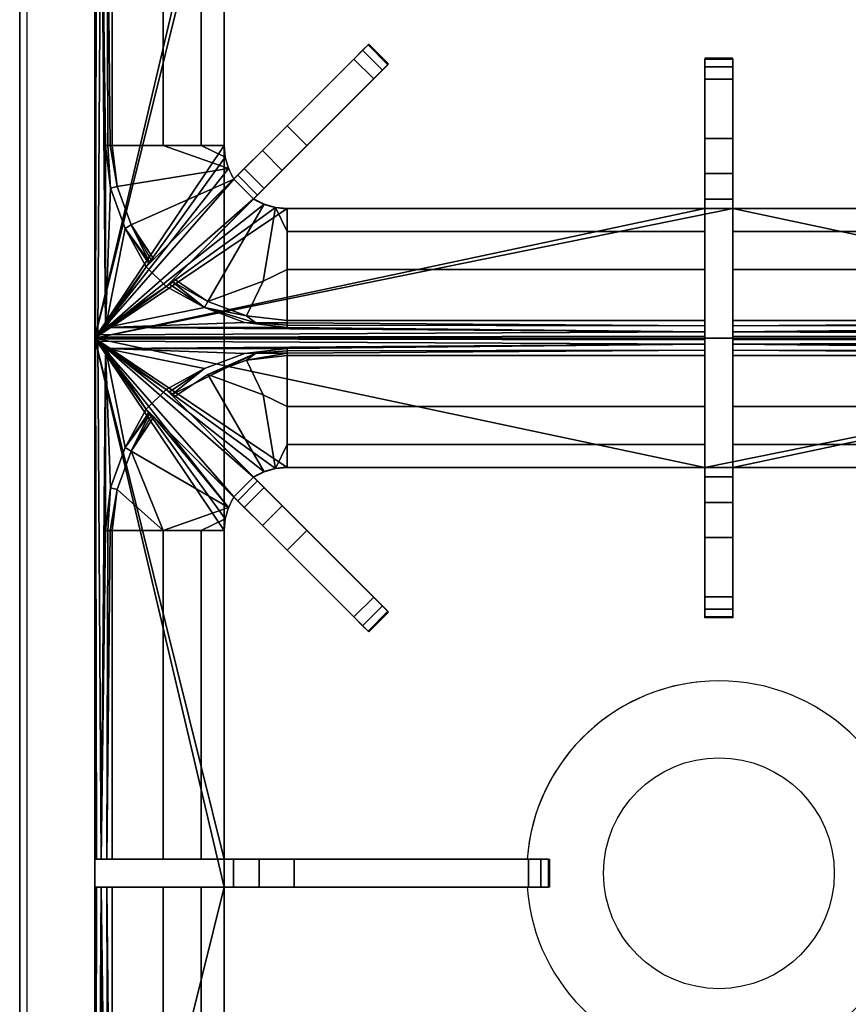
# Model space of a CAD drawing. Units: millimetres. Extents: x 0 to 400, y -750 to 0.
# Drawn here: x 0 to 237, y -584 to -303 of the extents above; entities that cross this region are included whole.
import ezdxf

# ---------------------------------------------------------------- set-up
doc = ezdxf.new("R2010")
doc.units = ezdxf.units.MM
doc.linetypes.add('CONTINUA', pattern=[0])
for name, color, linetype in [('200-EquipBlack-3d', 250, 'Continuous'), ('200-EquipBorder-2d', 9, 'CONTINUA'), ('200-EquipInternal-2d', 252, 'CONTINUA'), ('200-EquipSteel-3d', 9, 'CONTINUA')]:
    doc.layers.add(name, color=color, linetype=linetype)

msp = doc.modelspace()

# ---------------------------------------------------------------- linework, layer by layer
at = {"layer": '200-EquipBlack-3d'}
for points in [[(21.5, -88, 847.24), (21.5, -394, 847.24), (21.5, -237, 900)], [(21.5, -88, 847.24), (58.5, -237, 847.24), (21.5, -394, 847.24)], [(21.5, -245, 900), (21.5, -237, 900), (21.5, -394, 847.24)], [(58.5, -237, 847.24), (58.5, -245, 847.24), (21.5, -394, 847.24)], [(21.5, -245, 900), (21.5, -394, 900), (21.73, -393.77, 901.15), (21.98, -245, 901.63)], [(21.5, -394, 900), (21.5, -245, 900), (21.5, -394, 847.24)], [(58.5, -245, 847.24), (58.5, -339, 847.24), (21.5, -394, 847.24)], [(21.73, -393.77, 901.15), (22.38, -393.12, 902.12), (23.26, -245, 902.73), (21.98, -245, 901.63)], [(22.38, -393.12, 902.12), (24.5, -391, 903), (23.26, -245, 902.73)], [(24.5, -391, 903), (24.5, -339, 903), (23.26, -245, 902.73)], [(24.5, -339, 903), (25.21, -339, 902.91), (24.94, -245, 902.97), (23.26, -245, 902.73)], [(25.21, -339, 902.91), (25.88, -339, 902.66), (24.94, -245, 902.97)], [(25.88, -339, 902.66), (26.48, -339, 902.26), (26.48, -245, 902.26), (24.94, -245, 902.97)], [(26.48, -245, 902.26), (26.48, -339, 902.26), (41.06, -339, 886.38), (41.06, -245, 886.38)], [(41.06, -339, 886.38), (51.9, -339, 867.76), (51.9, -245, 867.76), (41.06, -245, 886.38)], [(51.9, -339, 867.76), (58.5, -339, 847.24), (58.5, -245, 847.24), (51.9, -245, 867.76)], [(98.09, -311.76, 908.09), (99.63, -310.22, 905.09), (95.59, -314.25, 909.24)], [(99.63, -310.22, 905.09), (99.63, -310.22, 901.38), (95.59, -314.25, 909.24)], [(99.63, -310.22, 901.38), (98.09, -311.76, 898.38), (95.59, -314.25, 897.24), (95.59, -314.25, 909.24)], [(95.59, -314.25, 897.24), (98.09, -311.76, 898.38), (103.74, -317.41, 898.38), (101.25, -319.91, 897.24)], [(98.09, -311.76, 908.09), (95.59, -314.25, 909.24), (101.25, -319.91, 909.24), (103.74, -317.41, 908.09)], [(98.09, -311.76, 898.38), (99.63, -310.22, 901.38), (105.28, -315.87, 901.38), (103.74, -317.41, 898.38)], [(99.63, -310.22, 905.09), (98.09, -311.76, 908.09), (103.74, -317.41, 908.09), (105.28, -315.87, 905.09)], [(99.63, -310.22, 901.38), (99.63, -310.22, 905.09), (105.28, -315.87, 905.09), (105.28, -315.87, 901.38)], [(95.59, -314.25, 909.24), (76.5, -333.34, 897.24), (36.19, -373.65, 909.24)], [(101.25, -319.91, 909.24), (95.59, -314.25, 909.24), (36.19, -373.65, 909.24), (41.85, -379.31, 909.24)], [(95.59, -314.25, 897.24), (76.5, -333.34, 897.24), (95.59, -314.25, 909.24)], [(95.59, -314.25, 897.24), (101.25, -319.91, 897.24), (82.16, -339, 897.24), (76.5, -333.34, 897.24)], [(196, -316.47, 908.09), (196, -314.29, 905.09), (196, -320, 909.24)], [(196, -314.29, 905.09), (196, -314.29, 901.38), (196, -320, 909.24)], [(196, -314.29, 901.38), (196, -316.47, 898.38), (196, -320, 897.24), (196, -320, 909.24)], [(196, -316.47, 898.38), (196, -314.29, 901.38), (204, -314.29, 901.38), (204, -316.47, 898.38)], [(196, -314.29, 901.38), (196, -314.29, 905.09), (204, -314.29, 905.09), (204, -314.29, 901.38)], [(196, -314.29, 905.09), (196, -316.47, 908.09), (204, -316.47, 908.09), (204, -314.29, 905.09)], [(204, -314.29, 905.09), (204, -320, 909.24), (204, -320, 897.24)], [(204, -320, 909.24), (204, -314.29, 905.09), (204, -316.47, 908.09)], [(204, -316.47, 898.38), (204, -314.29, 901.38), (204, -320, 897.24)], [(204, -314.29, 901.38), (204, -314.29, 905.09), (204, -320, 897.24)], [(105.28, -315.87, 905.09), (101.25, -319.91, 909.24), (101.25, -319.91, 897.24)], [(101.25, -319.91, 909.24), (105.28, -315.87, 905.09), (103.74, -317.41, 908.09)], [(103.74, -317.41, 898.38), (105.28, -315.87, 901.38), (101.25, -319.91, 897.24)], [(105.28, -315.87, 901.38), (105.28, -315.87, 905.09), (101.25, -319.91, 897.24)], [(196, -320, 897.24), (196, -316.47, 898.38), (204, -316.47, 898.38), (204, -320, 897.24)], [(196, -316.47, 908.09), (196, -320, 909.24), (204, -320, 909.24), (204, -316.47, 908.09)], [(82.16, -339, 897.24), (101.25, -319.91, 909.24), (41.85, -379.31, 909.24)], [(82.16, -339, 897.24), (101.25, -319.91, 897.24), (101.25, -319.91, 909.24)], [(196, -394, 909.24), (196, -320, 909.24), (196, -337, 897.24)], [(196, -320, 897.24), (196, -337, 897.24), (196, -320, 909.24)], [(196, -320, 897.24), (204, -320, 897.24), (204, -337, 897.24), (196, -337, 897.24)], [(204, -320, 909.24), (196, -320, 909.24), (196, -394, 909.24), (204, -394, 909.24)], [(204, -337, 897.24), (204, -320, 897.24), (204, -320, 909.24)], [(204, -337, 897.24), (204, -320, 909.24), (204, -394, 909.24)], [(76.5, -333.34, 897.24), (69.43, -340.41, 894.56), (36.19, -373.65, 909.24)], [(82.16, -339, 897.24), (75.09, -346.07, 894.56), (69.43, -340.41, 894.56), (76.5, -333.34, 897.24)], [(196, -347, 894.56), (196, -394, 909.24), (196, -337, 897.24)], [(204, -337, 897.24), (204, -347, 894.56), (196, -347, 894.56), (196, -337, 897.24)], [(204, -347, 894.56), (204, -337, 897.24), (204, -394, 909.24)], [(58.5, -339, 847.24), (58.81, -342.35, 847.24), (21.5, -394, 847.24)], [(25.21, -339, 902.91), (24.5, -339, 903), (25.94, -351.17, 903)], [(24.5, -339, 903), (24.5, -391, 903), (25.94, -351.17, 903)], [(25.88, -339, 902.66), (25.21, -339, 902.91), (25.94, -351.17, 903), (27.85, -350.65, 902.26)], [(26.48, -339, 902.26), (25.88, -339, 902.66), (27.85, -350.65, 902.26)], [(59.75, -345.58, 847.24), (41.06, -339, 886.38), (26.48, -339, 902.26), (27.85, -350.65, 902.26)], [(69.43, -340.41, 894.56), (64.25, -345.59, 887.24), (38.41, -371.43, 902.26), (36.19, -373.65, 909.24)], [(59.75, -345.58, 847.24), (58.81, -342.35, 847.24), (51.9, -339, 867.76), (41.06, -339, 886.38)], [(75.09, -346.07, 894.56), (82.16, -339, 897.24), (41.85, -379.31, 909.24)], [(58.81, -342.35, 847.24), (58.5, -339, 847.24), (51.9, -339, 867.76)], [(75.09, -346.07, 894.56), (69.91, -351.25, 887.24), (64.25, -345.59, 887.24), (69.43, -340.41, 894.56)], [(58.81, -342.35, 847.24), (59.75, -345.58, 847.24), (21.5, -394, 847.24)], [(61.26, -348.58, 847.24), (21.5, -394, 847.24), (59.75, -345.58, 847.24)], [(61.26, -348.58, 847.24), (59.75, -345.58, 847.24), (27.85, -350.65, 902.26), (31.91, -361.66, 902.26)], [(64.25, -345.59, 887.24), (62.36, -347.49, 877.24), (38.41, -371.43, 902.26)], [(44.07, -377.09, 902.26), (69.91, -351.25, 887.24), (75.09, -346.07, 894.56), (41.85, -379.31, 909.24)], [(69.91, -351.25, 887.24), (68.01, -353.14, 877.24), (62.36, -347.49, 877.24), (64.25, -345.59, 887.24)], [(61.26, -348.58, 847.24), (66.92, -354.24, 847.24), (21.5, -394, 847.24)], [(38.41, -371.43, 902.26), (61.26, -348.58, 847.24), (31.91, -361.66, 902.26)], [(62.36, -347.49, 877.24), (62.36, -347.49, 847.24), (61.26, -348.58, 847.24), (38.41, -371.43, 902.26)], [(61.26, -348.58, 847.24), (62.36, -347.49, 847.24), (68.01, -353.14, 847.24), (66.92, -354.24, 847.24)], [(62.36, -347.49, 877.24), (68.01, -353.14, 877.24), (68.01, -353.14, 847.24), (62.36, -347.49, 847.24)], [(196, -374.44, 886.38), (196, -389.02, 902.26), (196, -347, 894.56), (196, -354.32, 887.24)], [(196, -347, 894.56), (196, -389.02, 902.26), (196, -394, 909.24)], [(204, -347, 894.56), (204, -354.32, 887.24), (196, -354.32, 887.24), (196, -347, 894.56)], [(204, -389.02, 902.26), (204, -374.44, 886.38), (204, -354.32, 887.24), (204, -347, 894.56)], [(204, -389.02, 902.26), (204, -347, 894.56), (204, -394, 909.24)], [(25.94, -351.17, 903), (24.5, -391, 903), (30.19, -362.66, 903)], [(30.19, -362.66, 903), (31.91, -361.66, 902.26), (27.85, -350.65, 902.26), (25.94, -351.17, 903)], [(44.07, -377.09, 902.26), (68.01, -353.14, 877.24), (69.91, -351.25, 887.24)], [(66.92, -354.24, 847.24), (69.92, -355.75, 847.24), (21.5, -394, 847.24)], [(44.07, -377.09, 902.26), (66.92, -354.24, 847.24), (68.01, -353.14, 847.24), (68.01, -353.14, 877.24)], [(66.92, -354.24, 847.24), (44.07, -377.09, 902.26), (53.84, -383.59, 902.26), (69.92, -355.75, 847.24)], [(196, -374.44, 886.38), (196, -354.32, 887.24), (196, -357, 877.24)], [(204, -354.32, 887.24), (204, -357, 877.24), (196, -357, 877.24), (196, -354.32, 887.24)], [(204, -354.32, 887.24), (204, -374.44, 886.38), (204, -357, 877.24)], [(69.92, -355.75, 847.24), (73.15, -356.69, 847.24), (21.5, -394, 847.24)], [(73.15, -356.69, 847.24), (76.5, -357, 847.24), (21.5, -394, 847.24)], [(21.5, -394, 847.24), (204, -357, 847.24), (378.5, -394, 847.24)], [(76.5, -357, 847.24), (196, -357, 847.24), (21.5, -394, 847.24)], [(196, -357, 847.24), (204, -357, 847.24), (21.5, -394, 847.24)], [(69.92, -355.75, 847.24), (53.84, -383.59, 902.26), (69.67, -377.74, 891.34), (73.15, -356.69, 847.24)], [(76.5, -374.44, 886.38), (76.5, -363.6, 867.76), (73.15, -356.69, 847.24), (69.67, -377.74, 891.34)], [(76.5, -363.6, 867.76), (76.5, -357, 847.24), (73.15, -356.69, 847.24)], [(196, -363.6, 867.76), (196, -357, 847.24), (76.5, -357, 847.24), (76.5, -363.6, 867.76)], [(196, -357, 847.24), (196, -363.6, 867.76), (196, -357, 877.24)], [(196, -363.6, 867.76), (196, -374.44, 886.38), (196, -357, 877.24)], [(196, -357, 877.24), (204, -357, 877.24), (204, -357, 847.24), (196, -357, 847.24)], [(204, -357, 847.24), (204, -357, 877.24), (204, -363.6, 867.76)], [(204, -363.6, 867.76), (204, -357, 877.24), (204, -374.44, 886.38)], [(204, -357, 847.24), (204, -363.6, 867.76), (323.5, -363.6, 867.76), (323.5, -357, 847.24)], [(204, -357, 847.24), (323.5, -357, 847.24), (378.5, -394, 847.24)], [(36.19, -373.65, 903), (30.19, -362.66, 903), (24.5, -391, 903)], [(30.19, -362.66, 903), (37.06, -372.09, 902.95), (31.91, -361.66, 902.26)], [(30.19, -362.66, 903), (37.01, -372.83, 903), (37.06, -372.09, 902.95)], [(37.01, -372.83, 903), (30.19, -362.66, 903), (36.19, -373.65, 903)], [(37.76, -372.08, 902.81), (31.91, -361.66, 902.26), (37.06, -372.09, 902.95)], [(31.91, -361.66, 902.26), (37.76, -372.08, 902.81), (38.41, -371.43, 902.26)], [(196, -374.44, 886.38), (196, -363.6, 867.76), (76.5, -363.6, 867.76), (76.5, -374.44, 886.38)], [(204, -363.6, 867.76), (204, -374.44, 886.38), (323.5, -374.44, 886.38), (323.5, -363.6, 867.76)], [(38.41, -371.43, 902.26), (37.76, -372.08, 902.81), (36.19, -373.65, 909.24)], [(36.19, -373.65, 903), (24.5, -391, 903), (41.85, -379.31, 903)], [(37.76, -372.08, 902.81), (37.01, -372.83, 903), (36.19, -373.65, 909.24)], [(36.19, -373.65, 903), (36.19, -373.65, 909.24), (37.01, -372.83, 903)], [(36.19, -373.65, 903), (41.85, -379.31, 903), (41.85, -379.31, 909.24), (36.19, -373.65, 909.24)], [(37.06, -372.09, 902.95), (37.01, -372.83, 903), (37.76, -372.08, 902.81)], [(43.42, -377.74, 902.81), (44.07, -377.09, 902.26), (41.85, -379.31, 909.24)], [(44.07, -377.09, 902.26), (43.42, -377.74, 902.81), (53.84, -383.59, 902.26)], [(64.85, -387.65, 902.26), (76.5, -389.02, 902.26), (76.5, -374.44, 886.38), (69.67, -377.74, 891.34)], [(196, -389.02, 902.26), (196, -374.44, 886.38), (76.5, -374.44, 886.38), (76.5, -389.02, 902.26)], [(204, -374.44, 886.38), (204, -389.02, 902.26), (323.5, -389.02, 902.26), (323.5, -374.44, 886.38)], [(52.84, -385.31, 903), (41.85, -379.31, 903), (24.5, -391, 903)], [(42.67, -378.49, 903), (43.42, -377.74, 902.81), (41.85, -379.31, 909.24)], [(41.85, -379.31, 903), (42.67, -378.49, 903), (41.85, -379.31, 909.24)], [(42.67, -378.49, 903), (41.85, -379.31, 903), (52.84, -385.31, 903)], [(42.67, -378.49, 903), (52.84, -385.31, 903), (43.42, -377.74, 902.81)], [(43.42, -377.74, 902.81), (52.84, -385.31, 903), (53.84, -383.59, 902.26)], [(64.85, -387.65, 902.26), (69.67, -377.74, 891.34), (53.84, -383.59, 902.26)], [(64.33, -389.56, 903), (52.84, -385.31, 903), (24.5, -391, 903)], [(53.84, -383.59, 902.26), (52.84, -385.31, 903), (64.85, -387.65, 902.26)], [(52.84, -385.31, 903), (67.56, -389.7, 902.95), (64.85, -387.65, 902.26)], [(64.33, -389.56, 903), (67.56, -389.7, 902.95), (52.84, -385.31, 903)], [(76.5, -389.62, 902.66), (76.5, -389.02, 902.26), (64.85, -387.65, 902.26), (67.56, -389.7, 902.95)], [(196, -392.24, 902.73), (24.5, -391, 903), (22.38, -393.12, 902.12)], [(76.5, -391, 903), (64.33, -389.56, 903), (24.5, -391, 903)], [(196, -392.24, 902.73), (76.5, -391, 903), (24.5, -391, 903)], [(64.33, -389.56, 903), (76.5, -391, 903), (76.5, -390.29, 902.91), (67.56, -389.7, 902.95)], [(76.5, -390.29, 902.91), (76.5, -389.62, 902.66), (67.56, -389.7, 902.95)], [(196, -390.56, 902.97), (196, -389.02, 902.26), (76.5, -389.02, 902.26), (76.5, -389.62, 902.66)], [(196, -390.56, 902.97), (76.5, -389.62, 902.66), (76.5, -390.29, 902.91)], [(196, -392.24, 902.73), (196, -390.56, 902.97), (76.5, -390.29, 902.91), (76.5, -391, 903)], [(196, -389.02, 902.26), (196, -390.56, 902.97), (196, -394, 909.24)], [(196, -390.56, 902.97), (196, -392.24, 902.73), (196, -394, 909.24)], [(204, -389.02, 902.26), (204, -394, 909.24), (204, -390.56, 902.97)], [(204, -389.02, 902.26), (204, -390.56, 902.97), (323.5, -389.62, 902.66), (323.5, -389.02, 902.26)], [(204, -390.56, 902.97), (323.5, -390.29, 902.91), (323.5, -389.62, 902.66)], [(204, -390.56, 902.97), (204, -392.24, 902.73), (323.5, -391, 903), (323.5, -390.29, 902.91)], [(204, -392.24, 902.73), (204, -390.56, 902.97), (204, -394, 909.24)], [(204, -392.24, 902.73), (377.62, -393.12, 902.12), (375.5, -391, 903)], [(204, -392.24, 902.73), (375.5, -391, 903), (323.5, -391, 903)], [(196, -394, 900), (196, -393.52, 901.63), (21.73, -393.77, 901.15), (21.5, -394, 900)], [(196, -394.48, 901.63), (196, -394, 900), (21.5, -394, 900), (21.73, -394.23, 901.15)], [(21.5, -394, 900), (196, -394, 900), (21.5, -394, 847.24)], [(196, -394, 900), (204, -394, 900), (21.5, -394, 847.24)], [(378.5, -394, 847.24), (21.5, -394, 847.24), (204, -394, 900)], [(21.5, -394, 900), (21.5, -543, 900), (21.98, -543, 901.63), (21.73, -394.23, 901.15)], [(21.5, -551, 900), (21.5, -543, 900), (21.5, -394, 847.24)], [(21.5, -551, 900), (21.5, -394, 847.24), (21.5, -700, 847.24)], [(21.5, -543, 900), (21.5, -394, 900), (21.5, -394, 847.24)], [(21.5, -394, 847.24), (58.5, -551, 847.24), (21.5, -700, 847.24)], [(378.5, -394, 847.24), (196, -431, 847.24), (21.5, -394, 847.24)], [(58.81, -445.65, 847.24), (58.5, -449, 847.24), (21.5, -394, 847.24)], [(58.81, -445.65, 847.24), (21.5, -394, 847.24), (59.75, -442.42, 847.24)], [(58.5, -449, 847.24), (58.5, -543, 847.24), (21.5, -394, 847.24)], [(196, -431, 847.24), (76.5, -431, 847.24), (21.5, -394, 847.24)], [(76.5, -431, 847.24), (73.15, -431.31, 847.24), (21.5, -394, 847.24)], [(73.15, -431.31, 847.24), (69.92, -432.25, 847.24), (21.5, -394, 847.24)], [(69.92, -432.25, 847.24), (66.92, -433.76, 847.24), (21.5, -394, 847.24)], [(66.92, -433.76, 847.24), (61.26, -439.42, 847.24), (21.5, -394, 847.24)], [(61.26, -439.42, 847.24), (59.75, -442.42, 847.24), (21.5, -394, 847.24)], [(21.5, -394, 847.24), (58.5, -543, 847.24), (58.5, -551, 847.24)], [(378.5, -394, 847.24), (204, -394, 900), (21.5, -394, 847.24)], [(204, -394, 900), (196, -394, 900), (21.5, -394, 847.24)], [(196, -394, 900), (21.5, -394, 900), (21.5, -394, 847.24)], [(196, -393.52, 901.63), (196, -392.24, 902.73), (22.38, -393.12, 902.12), (21.73, -393.77, 901.15)], [(196, -393.52, 901.63), (196, -394, 909.24), (196, -392.24, 902.73)], [(196, -394, 900), (196, -394, 909.24), (196, -393.52, 901.63)], [(196, -398.98, 902.26), (196, -441, 894.56), (196, -394, 909.24)], [(196, -398.98, 902.26), (196, -394, 909.24), (196, -397.44, 902.97)], [(196, -441, 894.56), (196, -451, 897.24), (196, -394, 909.24)], [(196, -451, 897.24), (196, -468, 909.24), (196, -394, 909.24)], [(196, -394, 900), (196, -394.48, 901.63), (196, -394, 909.24)], [(196, -394.48, 901.63), (196, -395.76, 902.73), (196, -394, 909.24)], [(196, -395.76, 902.73), (196, -397.44, 902.97), (196, -394, 909.24)], [(196, -468, 909.24), (204, -468, 909.24), (204, -394, 909.24), (196, -394, 909.24)], [(196, -394, 900), (196, -394, 909.24), (204, -394, 909.24), (204, -394, 900)], [(204, -431, 847.24), (196, -431, 847.24), (378.5, -394, 847.24)], [(204, -394, 900), (204, -394, 909.24), (196, -394, 909.24), (196, -394, 900)], [(204, -393.52, 901.63), (204, -392.24, 902.73), (204, -394, 909.24)], [(204, -392.24, 902.73), (204, -393.52, 901.63), (378.27, -393.77, 901.15), (377.62, -393.12, 902.12)], [(204, -394, 900), (204, -393.52, 901.63), (204, -394, 909.24)], [(204, -393.52, 901.63), (204, -394, 900), (378.5, -394, 900), (378.27, -393.77, 901.15)], [(204, -441, 894.56), (204, -398.98, 902.26), (204, -394, 909.24)], [(204, -441, 894.56), (204, -394, 909.24), (204, -451, 897.24)], [(204, -398.98, 902.26), (204, -397.44, 902.97), (204, -394, 909.24)], [(204, -397.44, 902.97), (204, -395.76, 902.73), (204, -394, 909.24)], [(204, -394, 900), (204, -394, 909.24), (204, -394.48, 901.63)], [(204, -394, 909.24), (204, -468, 909.24), (204, -451, 897.24)], [(204, -394.48, 901.63), (204, -394, 909.24), (204, -395.76, 902.73)], [(204, -394, 900), (204, -394.48, 901.63), (378.27, -394.23, 901.15), (378.5, -394, 900)], [(378.5, -394, 900), (378.5, -394, 847.24), (204, -394, 900)], [(323.5, -431, 847.24), (204, -431, 847.24), (378.5, -394, 847.24)], [(378.5, -394, 847.24), (378.5, -394, 900), (204, -394, 900)], [(196, -395.76, 902.73), (196, -394.48, 901.63), (21.73, -394.23, 901.15), (22.38, -394.88, 902.12)], [(21.98, -543, 901.63), (23.26, -543, 902.73), (22.38, -394.88, 902.12), (21.73, -394.23, 901.15)], [(196, -395.76, 902.73), (22.38, -394.88, 902.12), (24.5, -397, 903)], [(23.26, -543, 902.73), (24.5, -397, 903), (22.38, -394.88, 902.12)], [(196, -395.76, 902.73), (24.5, -397, 903), (76.5, -397, 903)], [(196, -397.44, 902.97), (196, -395.76, 902.73), (76.5, -397, 903), (76.5, -397.71, 902.91)], [(204, -394.48, 901.63), (204, -395.76, 902.73), (377.62, -394.88, 902.12), (378.27, -394.23, 901.15)], [(204, -395.76, 902.73), (375.5, -397, 903), (377.62, -394.88, 902.12)], [(204, -395.76, 902.73), (204, -397.44, 902.97), (323.5, -397.71, 902.91), (323.5, -397, 903)], [(204, -395.76, 902.73), (323.5, -397, 903), (375.5, -397, 903)], [(23.26, -543, 902.73), (24.5, -449, 903), (24.5, -397, 903)], [(30.19, -425.34, 903), (36.19, -414.35, 903), (24.5, -397, 903)], [(30.19, -425.34, 903), (24.5, -397, 903), (25.94, -436.83, 903)], [(41.85, -408.69, 903), (52.84, -402.69, 903), (24.5, -397, 903)], [(41.85, -408.69, 903), (24.5, -397, 903), (36.19, -414.35, 903)], [(76.5, -397, 903), (24.5, -397, 903), (64.33, -398.44, 903)], [(24.5, -397, 903), (24.5, -449, 903), (25.94, -436.83, 903)], [(64.33, -398.44, 903), (24.5, -397, 903), (52.84, -402.69, 903)], [(43.42, -410.26, 902.81), (44.07, -410.91, 902.26), (53.84, -404.41, 902.26), (67.56, -398.3, 902.95)], [(43.42, -410.26, 902.81), (67.56, -398.3, 902.95), (64.33, -398.44, 903), (52.84, -402.69, 903)], [(67.56, -398.3, 902.95), (53.84, -404.41, 902.26), (64.85, -400.35, 902.26)], [(76.5, -397.71, 902.91), (76.5, -397, 903), (64.33, -398.44, 903), (67.56, -398.3, 902.95)], [(67.56, -398.3, 902.95), (64.85, -400.35, 902.26), (76.5, -398.38, 902.66)], [(64.85, -400.35, 902.26), (76.5, -398.98, 902.26), (76.5, -398.38, 902.66)], [(76.5, -413.56, 886.38), (76.5, -398.98, 902.26), (64.85, -400.35, 902.26), (69.67, -410.26, 891.34)], [(76.5, -397.71, 902.91), (67.56, -398.3, 902.95), (76.5, -398.38, 902.66)], [(196, -398.98, 902.26), (196, -397.44, 902.97), (76.5, -398.38, 902.66), (76.5, -398.98, 902.26)], [(196, -397.44, 902.97), (76.5, -397.71, 902.91), (76.5, -398.38, 902.66)], [(196, -413.56, 886.38), (196, -398.98, 902.26), (76.5, -398.98, 902.26), (76.5, -413.56, 886.38)], [(196, -398.98, 902.26), (196, -413.56, 886.38), (196, -433.68, 887.24), (196, -441, 894.56)], [(204, -397.44, 902.97), (204, -398.98, 902.26), (323.5, -398.98, 902.26), (323.5, -398.38, 902.66)], [(204, -397.44, 902.97), (323.5, -398.38, 902.66), (323.5, -397.71, 902.91)], [(204, -413.56, 886.38), (204, -398.98, 902.26), (204, -441, 894.56), (204, -433.68, 887.24)], [(204, -398.98, 902.26), (204, -413.56, 886.38), (323.5, -413.56, 886.38), (323.5, -398.98, 902.26)], [(64.85, -400.35, 902.26), (53.84, -404.41, 902.26), (69.67, -410.26, 891.34)], [(42.67, -409.51, 903), (52.84, -402.69, 903), (41.85, -408.69, 903)], [(42.67, -409.51, 903), (43.42, -410.26, 902.81), (52.84, -402.69, 903)], [(44.07, -410.91, 902.26), (66.92, -433.76, 847.24), (69.92, -432.25, 847.24), (53.84, -404.41, 902.26)], [(69.92, -432.25, 847.24), (73.15, -431.31, 847.24), (69.67, -410.26, 891.34), (53.84, -404.41, 902.26)], [(41.85, -408.69, 903), (36.19, -414.35, 903), (36.19, -414.35, 909.24), (41.85, -408.69, 909.24)], [(95.59, -473.75, 909.24), (101.25, -468.09, 909.24), (41.85, -408.69, 909.24), (36.19, -414.35, 909.24)], [(41.85, -408.69, 903), (41.85, -408.69, 909.24), (42.67, -409.51, 903)], [(101.25, -468.09, 909.24), (82.16, -449, 897.24), (41.85, -408.69, 909.24)], [(82.16, -449, 897.24), (75.09, -441.93, 894.56), (41.85, -408.69, 909.24)], [(75.09, -441.93, 894.56), (69.91, -436.75, 887.24), (44.07, -410.91, 902.26), (41.85, -408.69, 909.24)], [(44.07, -410.91, 902.26), (43.42, -410.26, 902.81), (41.85, -408.69, 909.24)], [(43.42, -410.26, 902.81), (42.67, -409.51, 903), (41.85, -408.69, 909.24)], [(69.91, -436.75, 887.24), (68.01, -434.86, 877.24), (44.07, -410.91, 902.26)], [(68.01, -434.86, 877.24), (68.01, -434.86, 847.24), (66.92, -433.76, 847.24), (44.07, -410.91, 902.26)], [(76.5, -424.4, 867.76), (76.5, -413.56, 886.38), (69.67, -410.26, 891.34), (73.15, -431.31, 847.24)], [(196, -424.4, 867.76), (196, -413.56, 886.38), (76.5, -413.56, 886.38), (76.5, -424.4, 867.76)], [(196, -433.68, 887.24), (196, -413.56, 886.38), (196, -431, 877.24)], [(196, -424.4, 867.76), (196, -431, 877.24), (196, -413.56, 886.38)], [(204, -424.4, 867.76), (204, -413.56, 886.38), (204, -431, 877.24)], [(204, -413.56, 886.38), (204, -433.68, 887.24), (204, -431, 877.24)], [(204, -413.56, 886.38), (204, -424.4, 867.76), (323.5, -424.4, 867.76), (323.5, -413.56, 886.38)], [(37.01, -415.17, 903), (36.19, -414.35, 903), (30.19, -425.34, 903)], [(37.01, -415.17, 903), (30.19, -425.34, 903), (37.06, -415.91, 902.95)], [(31.91, -426.34, 902.26), (37.06, -415.91, 902.95), (30.19, -425.34, 903)], [(37.06, -415.91, 902.95), (31.91, -426.34, 902.26), (37.76, -415.92, 902.81)], [(38.41, -416.57, 902.26), (37.76, -415.92, 902.81), (31.91, -426.34, 902.26)], [(36.19, -414.35, 903), (37.01, -415.17, 903), (36.19, -414.35, 909.24)], [(37.01, -415.17, 903), (37.76, -415.92, 902.81), (36.19, -414.35, 909.24)], [(37.76, -415.92, 902.81), (38.41, -416.57, 902.26), (36.19, -414.35, 909.24)], [(38.41, -416.57, 902.26), (64.25, -442.41, 887.24), (69.43, -447.59, 894.56), (36.19, -414.35, 909.24)], [(69.43, -447.59, 894.56), (76.5, -454.66, 897.24), (36.19, -414.35, 909.24)], [(76.5, -454.66, 897.24), (95.59, -473.75, 909.24), (36.19, -414.35, 909.24)], [(37.76, -415.92, 902.81), (37.01, -415.17, 903), (37.06, -415.91, 902.95)], [(31.91, -426.34, 902.26), (59.75, -442.42, 847.24), (38.41, -416.57, 902.26)], [(38.41, -416.57, 902.26), (61.26, -439.42, 847.24), (62.36, -440.51, 847.24), (62.36, -440.51, 877.24)], [(38.41, -416.57, 902.26), (62.36, -440.51, 877.24), (64.25, -442.41, 887.24)], [(61.26, -439.42, 847.24), (38.41, -416.57, 902.26), (59.75, -442.42, 847.24)], [(76.5, -431, 847.24), (76.5, -424.4, 867.76), (73.15, -431.31, 847.24)], [(196, -431, 847.24), (196, -424.4, 867.76), (76.5, -424.4, 867.76), (76.5, -431, 847.24)], [(196, -431, 847.24), (196, -431, 877.24), (196, -424.4, 867.76)], [(204, -431, 847.24), (204, -424.4, 867.76), (204, -431, 877.24)], [(204, -424.4, 867.76), (204, -431, 847.24), (323.5, -431, 847.24), (323.5, -424.4, 867.76)], [(30.19, -425.34, 903), (25.94, -436.83, 903), (27.85, -437.35, 902.26), (31.91, -426.34, 902.26)], [(31.91, -426.34, 902.26), (27.85, -437.35, 902.26), (41.06, -449, 886.38)], [(59.75, -442.42, 847.24), (31.91, -426.34, 902.26), (41.06, -449, 886.38)], [(204, -431, 877.24), (204, -433.68, 887.24), (196, -433.68, 887.24), (196, -431, 877.24)], [(204, -431, 877.24), (196, -431, 877.24), (196, -431, 847.24), (204, -431, 847.24)], [(66.92, -433.76, 847.24), (68.01, -434.86, 847.24), (62.36, -440.51, 847.24), (61.26, -439.42, 847.24)], [(68.01, -434.86, 877.24), (69.91, -436.75, 887.24), (64.25, -442.41, 887.24), (62.36, -440.51, 877.24)], [(68.01, -434.86, 877.24), (62.36, -440.51, 877.24), (62.36, -440.51, 847.24), (68.01, -434.86, 847.24)], [(204, -433.68, 887.24), (204, -441, 894.56), (196, -441, 894.56), (196, -433.68, 887.24)], [(24.5, -449, 903), (25.21, -449, 902.91), (25.94, -436.83, 903)], [(25.21, -449, 902.91), (25.88, -449, 902.66), (27.85, -437.35, 902.26), (25.94, -436.83, 903)], [(25.88, -449, 902.66), (26.48, -449, 902.26), (27.85, -437.35, 902.26)], [(27.85, -437.35, 902.26), (26.48, -449, 902.26), (41.06, -449, 886.38)], [(69.91, -436.75, 887.24), (75.09, -441.93, 894.56), (69.43, -447.59, 894.56), (64.25, -442.41, 887.24)], [(204, -441, 894.56), (204, -451, 897.24), (196, -451, 897.24), (196, -441, 894.56)], [(41.06, -449, 886.38), (51.9, -449, 867.76), (58.81, -445.65, 847.24), (59.75, -442.42, 847.24)], [(75.09, -441.93, 894.56), (82.16, -449, 897.24), (76.5, -454.66, 897.24), (69.43, -447.59, 894.56)], [(51.9, -449, 867.76), (58.5, -449, 847.24), (58.81, -445.65, 847.24)], [(23.26, -543, 902.73), (24.94, -543, 902.97), (25.21, -449, 902.91), (24.5, -449, 903)], [(24.94, -543, 902.97), (26.48, -543, 902.26), (26.48, -449, 902.26), (25.88, -449, 902.66)], [(24.94, -543, 902.97), (25.88, -449, 902.66), (25.21, -449, 902.91)], [(26.48, -449, 902.26), (26.48, -543, 902.26), (41.06, -543, 886.38), (41.06, -449, 886.38)], [(41.06, -543, 886.38), (51.9, -543, 867.76), (51.9, -449, 867.76), (41.06, -449, 886.38)], [(51.9, -543, 867.76), (58.5, -543, 847.24), (58.5, -449, 847.24), (51.9, -449, 867.76)], [(101.25, -468.09, 897.24), (95.59, -473.75, 897.24), (76.5, -454.66, 897.24), (82.16, -449, 897.24)], [(101.25, -468.09, 897.24), (82.16, -449, 897.24), (101.25, -468.09, 909.24)], [(196, -451, 897.24), (196, -468, 897.24), (196, -468, 909.24)], [(204, -468, 897.24), (196, -468, 897.24), (196, -451, 897.24), (204, -451, 897.24)], [(204, -468, 897.24), (204, -451, 897.24), (204, -468, 909.24)], [(76.5, -454.66, 897.24), (95.59, -473.75, 897.24), (95.59, -473.75, 909.24)], [(95.59, -473.75, 909.24), (98.09, -476.24, 908.09), (103.74, -470.59, 908.09), (101.25, -468.09, 909.24)], [(98.09, -476.24, 898.38), (95.59, -473.75, 897.24), (101.25, -468.09, 897.24), (103.74, -470.59, 898.38)], [(103.74, -470.59, 908.09), (105.28, -472.13, 905.09), (101.25, -468.09, 909.24)], [(105.28, -472.13, 905.09), (105.28, -472.13, 901.38), (101.25, -468.09, 909.24)], [(105.28, -472.13, 901.38), (103.74, -470.59, 898.38), (101.25, -468.09, 897.24), (101.25, -468.09, 909.24)], [(196, -473.71, 905.09), (196, -468, 909.24), (196, -468, 897.24)], [(196, -468, 909.24), (196, -473.71, 905.09), (196, -471.53, 908.09)], [(196, -471.53, 898.38), (196, -473.71, 901.38), (196, -468, 897.24)], [(196, -473.71, 901.38), (196, -473.71, 905.09), (196, -468, 897.24)], [(196, -468, 909.24), (196, -471.53, 908.09), (204, -471.53, 908.09), (204, -468, 909.24)], [(196, -471.53, 898.38), (196, -468, 897.24), (204, -468, 897.24), (204, -471.53, 898.38)], [(204, -471.53, 908.09), (204, -473.71, 905.09), (204, -468, 909.24)], [(204, -473.71, 905.09), (204, -473.71, 901.38), (204, -468, 909.24)], [(204, -473.71, 901.38), (204, -471.53, 898.38), (204, -468, 897.24), (204, -468, 909.24)], [(98.09, -476.24, 908.09), (99.63, -477.78, 905.09), (105.28, -472.13, 905.09), (103.74, -470.59, 908.09)], [(99.63, -477.78, 901.38), (98.09, -476.24, 898.38), (103.74, -470.59, 898.38), (105.28, -472.13, 901.38)], [(99.63, -477.78, 905.09), (99.63, -477.78, 901.38), (105.28, -472.13, 901.38), (105.28, -472.13, 905.09)], [(196, -471.53, 908.09), (196, -473.71, 905.09), (204, -473.71, 905.09), (204, -471.53, 908.09)], [(196, -473.71, 901.38), (196, -471.53, 898.38), (204, -471.53, 898.38), (204, -473.71, 901.38)], [(99.63, -477.78, 905.09), (95.59, -473.75, 909.24), (95.59, -473.75, 897.24)], [(95.59, -473.75, 909.24), (99.63, -477.78, 905.09), (98.09, -476.24, 908.09)], [(98.09, -476.24, 898.38), (99.63, -477.78, 901.38), (95.59, -473.75, 897.24)], [(99.63, -477.78, 901.38), (99.63, -477.78, 905.09), (95.59, -473.75, 897.24)], [(196, -473.71, 905.09), (196, -473.71, 901.38), (204, -473.71, 901.38), (204, -473.71, 905.09)], [(24.94, -543, 902.97), (21.5, -543, 909.24), (26.48, -543, 902.26)], [(24.94, -543, 902.97), (23.26, -543, 902.73), (21.5, -543, 909.24)], [(23.26, -543, 902.73), (21.98, -543, 901.63), (21.5, -543, 909.24)], [(21.98, -543, 901.63), (21.5, -543, 900), (21.5, -543, 909.24)], [(26.48, -543, 902.26), (21.5, -543, 909.24), (78.5, -543, 897.24)], [(145.5, -543, 909.24), (78.5, -543, 897.24), (21.5, -543, 909.24)], [(145.5, -551, 909.24), (145.5, -543, 909.24), (21.5, -543, 909.24), (21.5, -551, 909.24)], [(21.5, -551, 900), (21.5, -551, 909.24), (21.5, -543, 909.24), (21.5, -543, 900)], [(41.06, -543, 886.38), (26.48, -543, 902.26), (68.5, -543, 894.56), (61.18, -543, 887.24)], [(26.48, -543, 902.26), (78.5, -543, 897.24), (68.5, -543, 894.56)], [(51.9, -543, 867.76), (41.06, -543, 886.38), (58.5, -543, 877.24)], [(41.06, -543, 886.38), (61.18, -543, 887.24), (58.5, -543, 877.24)], [(58.5, -543, 847.24), (51.9, -543, 867.76), (58.5, -543, 877.24)], [(58.5, -543, 877.24), (61.18, -543, 887.24), (61.18, -551, 887.24), (58.5, -551, 877.24)], [(58.5, -543, 877.24), (58.5, -551, 877.24), (58.5, -551, 847.24), (58.5, -543, 847.24)], [(61.18, -543, 887.24), (68.5, -543, 894.56), (68.5, -551, 894.56), (61.18, -551, 887.24)], [(68.5, -543, 894.56), (78.5, -543, 897.24), (78.5, -551, 897.24), (68.5, -551, 894.56)], [(145.5, -543, 897.24), (78.5, -543, 897.24), (145.5, -543, 909.24)], [(145.5, -543, 897.24), (145.5, -551, 897.24), (78.5, -551, 897.24), (78.5, -543, 897.24)], [(149.03, -543, 908.09), (151.21, -543, 905.09), (145.5, -543, 909.24)], [(151.21, -543, 905.09), (151.21, -543, 901.38), (145.5, -543, 909.24)], [(151.21, -543, 901.38), (149.03, -543, 898.38), (145.5, -543, 897.24), (145.5, -543, 909.24)], [(145.5, -543, 897.24), (149.03, -543, 898.38), (149.03, -551, 898.38), (145.5, -551, 897.24)], [(149.03, -543, 908.09), (145.5, -543, 909.24), (145.5, -551, 909.24), (149.03, -551, 908.09)], [(149.03, -543, 898.38), (151.21, -543, 901.38), (151.21, -551, 901.38), (149.03, -551, 898.38)], [(151.21, -543, 905.09), (149.03, -543, 908.09), (149.03, -551, 908.09), (151.21, -551, 905.09)], [(151.21, -543, 901.38), (151.21, -543, 905.09), (151.21, -551, 905.09), (151.21, -551, 901.38)], [(21.5, -551, 900), (21.98, -551, 901.63), (21.5, -551, 909.24)], [(21.98, -551, 901.63), (23.26, -551, 902.73), (21.5, -551, 909.24)], [(23.26, -551, 902.73), (24.94, -551, 902.97), (21.5, -551, 909.24)], [(24.94, -551, 902.97), (26.48, -551, 902.26), (21.5, -551, 909.24)], [(26.48, -551, 902.26), (78.5, -551, 897.24), (21.5, -551, 909.24)], [(21.5, -551, 909.24), (78.5, -551, 897.24), (145.5, -551, 909.24)], [(21.5, -700, 900), (21.5, -551, 900), (21.5, -700, 847.24)], [(58.5, -551, 847.24), (58.5, -645, 847.24), (21.5, -700, 847.24)], [(21.5, -551, 900), (21.5, -700, 900), (21.73, -699.77, 901.15), (21.98, -551, 901.63)], [(21.73, -699.77, 901.15), (22.38, -699.12, 902.12), (23.26, -551, 902.73), (21.98, -551, 901.63)], [(22.38, -699.12, 902.12), (24.5, -697, 903), (23.26, -551, 902.73)], [(24.5, -697, 903), (24.5, -645, 903), (23.26, -551, 902.73)], [(24.5, -645, 903), (25.21, -645, 902.91), (24.94, -551, 902.97), (23.26, -551, 902.73)], [(25.21, -645, 902.91), (25.88, -645, 902.66), (24.94, -551, 902.97)], [(25.88, -645, 902.66), (26.48, -645, 902.26), (26.48, -551, 902.26), (24.94, -551, 902.97)], [(26.48, -551, 902.26), (41.06, -551, 886.38), (61.18, -551, 887.24), (68.5, -551, 894.56)], [(26.48, -551, 902.26), (68.5, -551, 894.56), (78.5, -551, 897.24)], [(41.06, -551, 886.38), (26.48, -551, 902.26), (26.48, -645, 902.26), (41.06, -645, 886.38)], [(61.18, -551, 887.24), (41.06, -551, 886.38), (58.5, -551, 877.24)], [(51.9, -551, 867.76), (58.5, -551, 877.24), (41.06, -551, 886.38)], [(51.9, -551, 867.76), (41.06, -551, 886.38), (41.06, -645, 886.38), (51.9, -645, 867.76)], [(58.5, -551, 847.24), (58.5, -551, 877.24), (51.9, -551, 867.76)], [(58.5, -645, 847.24), (58.5, -551, 847.24), (51.9, -551, 867.76), (51.9, -645, 867.76)], [(145.5, -551, 897.24), (145.5, -551, 909.24), (78.5, -551, 897.24)], [(149.03, -551, 898.38), (151.21, -551, 901.38), (145.5, -551, 897.24)], [(151.21, -551, 901.38), (151.21, -551, 905.09), (145.5, -551, 897.24)], [(151.21, -551, 905.09), (149.03, -551, 908.09), (145.5, -551, 909.24), (145.5, -551, 897.24)]]:
    msp.add_3dface(points, dxfattribs=at)
at = {"layer": '200-EquipBorder-2d'}
msp.add_lwpolyline([(0, 0), (400, 0), (400, -750), (0, -750)], close=True, dxfattribs=at)
at = {"layer": '200-EquipInternal-2d'}
for p, q in [((58.5, -245), (58.5, -339)), ((76.5, -357), (196, -357)), ((323.5, -357), (204, -357)), ((21.5, -394), (378.5, -394)), ((21.5, -394), (378.5, -394)), ((76.5, -431), (196, -431)), ((323.5, -431), (204, -431)), ((58.5, -543), (58.5, -449)), ((58.5, -551), (58.5, -645))]:
    msp.add_line(p, q, dxfattribs=at)
for points in [[(21.5, -88), (378.5, -88), (378.5, -700), (21.5, -700)], [(36.19, -373.65), (99.83, -310.01), (105.49, -315.67), (41.85, -379.31)], [(196, -394), (204, -394), (204, -314), (196, -314)], [(196, -394), (204, -394), (204, -474), (196, -474)], [(36.19, -414.35), (99.83, -477.99), (105.49, -472.33), (41.85, -408.69)], [(21.5, -543), (151.5, -543), (151.5, -551), (21.5, -551)]]:
    msp.add_lwpolyline(points, close=True, dxfattribs=at)
msp.add_circle((200, -547), 33, dxfattribs=at)
for centre, radius, start, end in [((76.5, -339), 18, 180, 212.1604), ((76.5, -339), 18, 237.8396, 270), ((76.5, -449), 18, 90, 122.1604), ((76.5, -449), 18, 147.8396, 180), ((200, -547), 55, 4.1706, 175.8294), ((200, -547), 55, 94.1706, 175.8294), ((200, -547), 55, 184.1706, 355.8294), ((200, -547), 55, 274.1706, 355.8294)]:
    msp.add_arc(centre, radius, start, end, dxfattribs=at)
at = {"layer": '200-EquipSteel-3d'}
for points, invisible_edges in [([(0, 0, 840), (0, -746, 840), (0, -749.88, 843.03), (0, -749.65, 845.63)], 8), ([(0, 0, 840), (0, -749.65, 845.63), (0, -726.5, 897.63), (0, -75, 900)], 13), ([(0, -665, 150), (0, 0, 150), (30, -664, 150)], 2), ([(0, 0, 150), (400, 0, 150), (400, -665, 150), (370, -664, 150)], 8), ([(0, 0, 150), (370, -664, 150), (30, -664, 150)], 9), ([(370, -635, 190), (398, -635, 190), (398, -5, 190), (2, -5, 190)], 8), ([(370, -635, 190), (2, -5, 190), (30, -635, 190)], 11), ([(2, -5, 190), (2, -635, 190), (30, -635, 190)], 8), ([(0, -75, 900), (0, -726.5, 897.63), (0, -722.85, 900)], 1), ([(21.5, -88, 900), (21.5, -88, 900), (0, -75, 900), (21.5, -700, 900)], 6), ([(0, -75, 900), (0, -75, 900), (0, -722.85, 900), (21.5, -700, 900)], 12)]:
    msp.add_3dface(points, dxfattribs=dict(at, invisible_edges=invisible_edges))
for points in [[(0, -665, 840), (0, -665, 150), (0, 0, 150), (0, 0, 840)], [(341.5, -125, 829.24), (58.5, -125, 829.24), (58.5, -663, 829.24), (341.5, -663, 829.24)], [(58.5, -143, 847.24), (58.5, -645, 847.24), (58.5, -645, 829.24), (58.5, -143, 829.24)]]:
    msp.add_3dface(points, dxfattribs=at)

doc.saveas('drawing.dxf')
